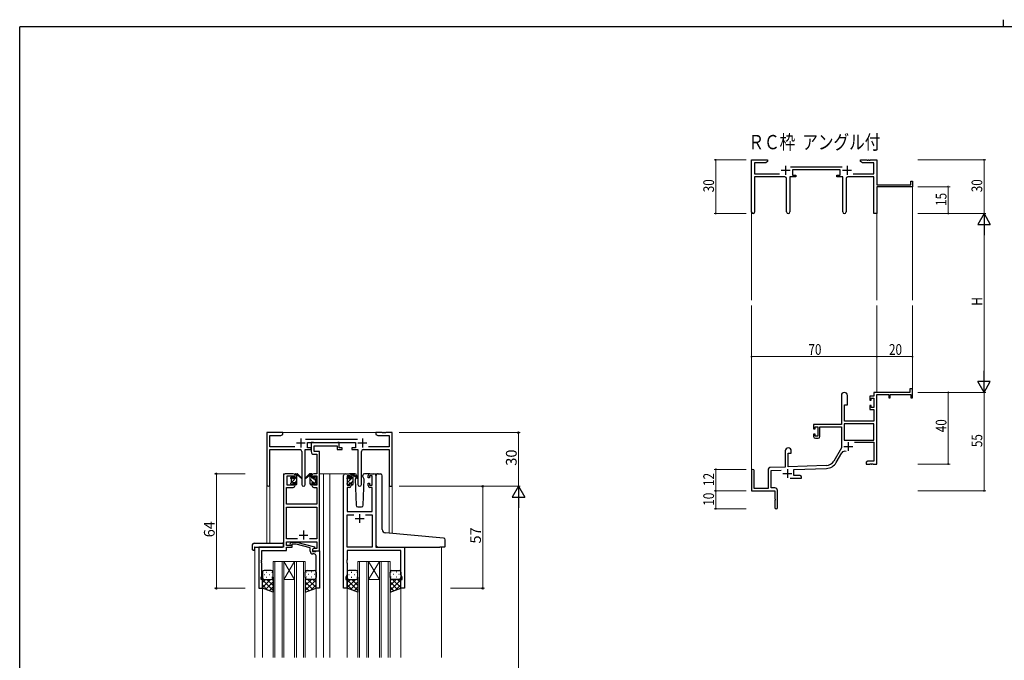
# Model space of a CAD drawing. Extents: x 0 to 1133, y 0 to 806.
# Drawn here: x 4 to 555, y 448 to 806 of the extents above; entities that cross this region are included whole.
import ezdxf

# ---------------------------------------------------------------- set-up
doc = ezdxf.new("R2010")
doc.units = 0
doc.layers.add('USER1', color=3, linetype='CONTINUOUS')
doc.layers.add('YKK_ZWAK', color=7, linetype='CONTINUOUS')
for name, color, linetype, lineweight in [('YKK_11', 7, 'CONTINUOUS', 30), ('YKK_12', 2, 'CONTINUOUS', 13), ('YKK_13', 4, 'CONTINUOUS', 30), ('YKK_D', 6, 'CONTINUOUS', 13)]:
    doc.layers.add(name, color=color, linetype=linetype, lineweight=lineweight)
doc.styles.get("Standard").update_dxf_attribs({"font": 'ROMANS.SHX', "bigfont": 'EXTFONT.SHX'})

# ---------------------------------------------------------------- blocks, each defined once
blk = doc.blocks.new('A201')
at = {"layer": 'YKK_ZWAK', "color": 8, "linetype": 'Continuous'}
blk.add_line((296.01, 412), (296.01, 410), dxfattribs=at)
at = {"layer": 'YKK_ZWAK', "color": 254, "linetype": 'Continuous'}
for p in [(571, 410), (21, 35)]:
    blk.add_line(p, (21, 410), dxfattribs=at)

msp = doc.modelspace()

# ---------------------------------------------------------------- linework, layer by layer
at = {"layer": 'YKK_11', "color": 0, "linetype": 'ByBlock', "lineweight": -2}
for p, q in [((413.28, 698.51), (413.28, 727.69)), ((413.28, 727.69), (422.28, 727.69)), ((422.28, 727.69), (422.28, 726.69)), ((474.28, 727.69), (477.83, 727.69)), ((474.28, 726.69), (474.28, 727.69)), ((477.83, 727.69), (478.01, 727.57)), ((478.01, 727.57), (478.56, 727.57)), ((478.56, 727.57), (478.74, 727.69)), ((478.74, 727.69), (478.83, 727.69)), ((478.83, 727.69), (479.01, 727.57)), ((479.01, 727.57), (479.56, 727.57)), ((479.56, 727.57), (479.74, 727.69)), ((479.74, 727.69), (483.28, 727.69)), ((483.28, 727.69), (483.28, 713.69)), ((414.91, 726.06), (414.91, 719.82)), ((421.19, 726.06), (414.91, 726.06)), ((422.28, 726.69), (421.19, 726.06)), ((434.98, 723.82), (463.99, 723.82)), ((462.88, 722.19), (436.08, 722.19)), ((436.08, 722.19), (436.08, 719.19)), ((462.88, 719.19), (462.88, 722.19)), ((475.38, 726.06), (474.28, 726.69)), ((481.65, 726.06), (475.38, 726.06)), ((481.65, 719.82), (481.65, 726.06)), ((414.91, 719.82), (428.93, 719.82)), ((431.83, 718.19), (414.91, 718.19)), ((414.91, 718.19), (414.91, 698.51)), ((432.83, 698.64), (432.83, 717.19)), ((434.73, 718.19), (434.73, 698.64)), ((438.08, 718.19), (434.73, 718.19)), ((436.08, 719.19), (438.08, 719.19)), ((438.08, 719.19), (438.08, 718.19)), ((460.88, 719.19), (462.88, 719.19)), ((460.88, 718.19), (460.88, 719.19)), ((464.23, 718.19), (460.88, 718.19)), ((464.23, 698.64), (464.23, 718.19)), ((466.13, 717.19), (466.13, 698.64)), ((481.65, 718.19), (467.13, 718.19)), ((470.03, 719.82), (481.65, 719.82)), ((481.65, 697.69), (481.65, 718.19)), ((483.28, 713.69), (502.38, 713.69)), ((503.28, 712.69), (483.28, 712.69)), ((483.28, 712.69), (483.28, 697.69)), ((502.38, 715.69), (503.28, 715.69)), ((502.38, 713.69), (502.38, 715.69)), ((503.28, 715.69), (503.28, 712.69)), ((483.28, 697.69), (481.65, 697.69)), ((463.48, 595.99), (463.48, 579.69)), ((466.88, 590.69), (466.88, 595.99)), ((479.38, 595.69), (479.38, 593.39)), ((481.65, 595.69), (479.38, 595.69)), ((501.78, 597.69), (481.65, 597.69)), ((481.65, 597.69), (481.65, 595.69)), ((483.28, 557.69), (483.28, 596.59)), ((483.28, 596.59), (489.98, 596.59)), ((489.98, 596.59), (489.98, 594.69)), ((489.98, 594.69), (490.78, 594.69)), ((490.78, 596.59), (502.38, 596.59)), ((490.78, 594.69), (490.78, 596.59)), ((501.78, 599.69), (501.78, 597.69)), ((503.28, 599.69), (501.78, 599.69)), ((502.38, 596.59), (502.38, 594.69)), ((502.38, 594.69), (503.28, 594.69)), ((503.28, 594.69), (503.28, 599.69)), ((465.28, 581.69), (465.28, 590.69)), ((465.28, 590.69), (466.88, 590.69)), ((479.38, 593.39), (480.18, 593.39)), ((479.38, 590.39), (479.38, 588.09)), ((480.18, 590.39), (479.38, 590.39)), ((480.18, 594.49), (481.65, 594.49)), ((480.18, 593.39), (480.18, 594.49)), ((480.18, 589.29), (480.18, 590.39)), ((481.65, 589.29), (480.18, 589.29)), ((481.65, 594.49), (481.65, 589.29)), ((479.38, 588.09), (481.65, 588.09)), ((481.65, 588.09), (481.65, 581.69)), ((463.48, 579.69), (447.98, 579.69)), ((447.98, 579.69), (447.98, 577.39)), ((448.78, 578.49), (450.28, 578.49)), ((448.78, 577.39), (448.78, 578.49)), ((450.28, 578.49), (450.28, 573.29)), ((451.48, 578.49), (463.48, 578.49)), ((451.48, 573.09), (451.48, 578.49)), ((463.48, 578.49), (463.48, 566.69)), ((465.11, 580.06), (465.11, 571.09)), ((481.65, 580.06), (465.11, 580.06)), ((481.65, 580.06), (465.11, 580.06)), ((481.65, 581.69), (465.28, 581.69)), ((481.65, 571.09), (481.65, 580.06)), ((447.98, 577.39), (448.78, 577.39)), ((447.98, 574.39), (447.98, 573.09)), ((448.78, 574.39), (447.98, 574.39)), ((448.78, 573.29), (448.78, 574.39)), ((450.28, 573.29), (448.78, 573.29)), ((448.98, 572.09), (450.48, 572.09)), ((465.11, 571.09), (481.65, 571.09)), ((470.78, 569.89), (481.65, 569.89)), ((481.65, 569.89), (481.65, 559.32)), ((432.08, 564.99), (432.08, 556.02)), ((433.78, 563.69), (435.48, 563.69)), ((433.78, 556.08), (433.78, 563.69)), ((435.48, 563.69), (435.48, 564.99)), ((463.48, 566.69), (459.23, 559.32)), ((460.64, 558.51), (463.78, 563.94)), ((455.07, 556.83), (433.78, 556.08)), ((478.38, 559.32), (477.28, 558.69)), ((477.28, 558.69), (477.28, 557.69)), ((477.28, 557.69), (479.33, 557.69)), ((481.65, 559.32), (478.38, 559.32)), ((479.33, 557.69), (479.51, 557.81)), ((479.51, 557.81), (480.06, 557.81)), ((480.06, 557.81), (480.24, 557.69)), ((480.24, 557.69), (480.33, 557.69)), ((480.33, 557.69), (480.51, 557.81)), ((480.51, 557.81), (481.06, 557.81)), ((481.06, 557.81), (481.24, 557.69)), ((481.24, 557.69), (483.28, 557.69)), ((413.28, 553.99), (413.28, 542.69)), ((414.68, 544.09), (414.68, 553.99)), ((422.58, 554.73), (422.58, 544.09)), ((432.08, 556.02), (423.55, 555.72)), ((424.21, 554.12), (429.85, 554.31)), ((424.21, 544.32), (424.21, 554.12)), ((436.98, 554.56), (455.13, 555.2)), ((436.98, 551.32), (436.98, 554.56)), ((440.19, 551.32), (436.98, 551.32)), ((441.28, 550.69), (440.19, 551.32)), ((441.28, 549.69), (441.28, 550.69)), ((434.93, 549.69), (441.28, 549.69)), ((413.28, 542.69), (426.28, 542.69)), ((422.58, 544.09), (414.68, 544.09)), ((426.28, 544.32), (424.21, 544.32)), ((426.28, 542.69), (426.28, 538.15)), ((427.78, 533.44), (427.78, 542.82)), ((426.28, 538.15), (426.4, 537.97)), ((426.4, 537.42), (426.28, 537.23)), ((426.28, 537.23), (426.28, 533.44)), ((426.4, 537.97), (426.4, 537.42))]:
    msp.add_line(p, q, dxfattribs=at)
at = {"layer": 'YKK_11', "color": 2}
for p, q in [((429.78, 721.89), (434.78, 721.89)), ((432.28, 724.39), (432.28, 719.39)), ((464.18, 721.89), (469.18, 721.89)), ((466.68, 724.39), (466.68, 719.39)), ((464.88, 567.49), (469.88, 567.49)), ((467.38, 569.99), (467.38, 564.99)), ((430.78, 552.39), (435.78, 552.39)), ((433.28, 554.89), (433.28, 549.89))]:
    msp.add_line(p, q, dxfattribs=at)
at = {"layer": 'YKK_11', "linetype": 'ByBlock', "lineweight": -2, "ltscale": 0.5}
for p, q in [((151.22, 575.24), (142.22, 575.24)), ((142.22, 575.24), (142.22, 546.06)), ((143.85, 567.37), (143.85, 573.61)), ((143.85, 573.61), (150.12, 573.61)), ((150.12, 573.61), (151.22, 574.24)), ((151.22, 574.24), (151.22, 575.24)), ((206.76, 575.24), (203.22, 575.24)), ((203.22, 575.24), (203.22, 574.24)), ((203.22, 574.24), (204.31, 573.61)), ((204.31, 573.61), (210.59, 573.61)), ((206.94, 575.12), (206.76, 575.24)), ((207.49, 575.12), (206.94, 575.12)), ((207.67, 575.24), (207.49, 575.12)), ((207.76, 575.24), (207.67, 575.24)), ((207.94, 575.12), (207.76, 575.24)), ((208.49, 575.12), (207.94, 575.12)), ((208.67, 575.24), (208.49, 575.12)), ((212.22, 575.24), (208.67, 575.24)), ((210.59, 573.61), (210.59, 567.37)), ((212.22, 545.24), (212.22, 575.24)), ((157.87, 567.37), (143.85, 567.37)), ((192.92, 571.37), (163.91, 571.37)), ((165.02, 566.74), (165.02, 569.74)), ((165.02, 569.74), (191.82, 569.74)), ((168.35, 569.74), (167.02, 569.74)), ((167.02, 569.74), (167.02, 564.61)), ((168.62, 569.56), (168.35, 569.74)), ((168.8, 569.44), (168.62, 569.56)), ((168.65, 564.74), (168.65, 567.81)), ((168.65, 567.81), (181.62, 567.81)), ((181.46, 569.44), (168.8, 569.44)), ((181.64, 569.56), (181.46, 569.44)), ((181.62, 567.81), (181.62, 565.74)), ((181.92, 569.74), (181.64, 569.56)), ((182.62, 569.74), (181.92, 569.74)), ((182.62, 566.74), (182.62, 569.74)), ((191.82, 569.74), (191.82, 566.74)), ((210.59, 567.37), (198.97, 567.37)), ((143.85, 546.06), (143.85, 565.74)), ((143.85, 565.74), (160.77, 565.74)), ((161.77, 564.74), (161.77, 546.19)), ((163.67, 546.19), (163.67, 565.74)), ((163.67, 565.74), (167.02, 565.74)), ((167.02, 566.74), (165.02, 566.74)), ((167.02, 565.74), (167.02, 566.74)), ((168.52, 563.11), (170.09, 563.11)), ((171.72, 564.74), (168.65, 564.74)), ((170.09, 563.11), (170.09, 552.24)), ((171.72, 552.24), (171.72, 564.74)), ((181.62, 565.74), (184.32, 565.74)), ((184.32, 566.74), (182.62, 566.74)), ((184.32, 565.74), (184.32, 566.74)), ((191.82, 566.74), (189.82, 566.74)), ((189.82, 566.74), (189.82, 565.74)), ((189.82, 565.74), (193.17, 565.74)), ((193.17, 565.74), (193.17, 546.19)), ((195.07, 546.19), (195.07, 564.74)), ((196.07, 565.74), (210.59, 565.74)), ((210.59, 565.74), (210.59, 545.24)), ((151.52, 551.24), (151.52, 511.24)), ((157.02, 552.24), (152.52, 552.24)), ((153.52, 545.84), (153.52, 551.04)), ((153.52, 551.04), (157.22, 551.04)), ((157.22, 551.04), (157.22, 549.94)), ((158.02, 549.94), (158.02, 551.24)), ((167.42, 551.24), (167.42, 549.94)), ((168.22, 549.94), (168.22, 551.04)), ((168.22, 551.04), (170.09, 551.04)), ((170.09, 552.24), (168.42, 552.24)), ((170.09, 551.04), (170.09, 545.84)), ((171.72, 509.24), (171.72, 552.24)), ((185.12, 488.24), (185.12, 551.24)), ((186.12, 552.24), (188.42, 552.24)), ((188.62, 551.04), (187.12, 551.04)), ((187.12, 551.04), (187.12, 545.84)), ((188.62, 549.94), (188.62, 551.04)), ((189.42, 551.24), (189.42, 549.94)), ((198.82, 549.94), (198.82, 551.24)), ((201.12, 551.04), (199.62, 551.04)), ((199.62, 551.04), (199.62, 549.94)), ((199.82, 552.24), (202.12, 552.24)), ((201.12, 545.84), (201.12, 551.04)), ((203.12, 551.24), (203.12, 511.24)), ((157.22, 545.84), (153.52, 545.84)), ((157.22, 549.94), (158.02, 549.94)), ((158.02, 546.94), (157.22, 546.94)), ((157.22, 546.94), (157.22, 545.84)), ((158.02, 545.64), (158.02, 546.94)), ((167.42, 549.94), (168.22, 549.94)), ((168.22, 546.94), (167.42, 546.94)), ((167.42, 546.94), (167.42, 545.64)), ((168.22, 545.84), (168.22, 546.94)), ((170.09, 545.84), (168.22, 545.84)), ((187.12, 545.84), (188.62, 545.84)), ((189.42, 549.94), (188.62, 549.94)), ((188.62, 545.84), (188.62, 546.94)), ((188.62, 546.94), (189.42, 546.94)), ((189.42, 546.94), (189.42, 545.64)), ((199.62, 549.94), (198.82, 549.94)), ((198.82, 545.64), (198.82, 546.94)), ((198.82, 546.94), (199.62, 546.94)), ((199.62, 546.94), (199.62, 545.84)), ((199.62, 545.84), (201.12, 545.84)), ((210.59, 545.24), (212.22, 545.24)), ((153.15, 535.24), (153.15, 544.64)), ((153.15, 544.64), (157.02, 544.64)), ((168.42, 544.64), (170.09, 544.64)), ((170.09, 544.64), (170.09, 535.24)), ((188.42, 544.64), (187.05, 544.64)), ((187.05, 544.64), (187.05, 531.24)), ((201.19, 544.64), (199.82, 544.64)), ((201.19, 531.24), (201.19, 544.64)), ((170.09, 535.24), (153.15, 535.24)), ((153.15, 515.87), (153.15, 533.61)), ((153.15, 533.61), (170.09, 533.61)), ((170.09, 533.61), (170.09, 515.87)), ((187.05, 531.24), (201.19, 531.24)), ((187.05, 511.24), (187.05, 529.31)), ((187.05, 529.31), (190.77, 529.31)), ((197.47, 529.31), (201.19, 529.31)), ((197.47, 529.31), (201.19, 529.31)), ((201.19, 529.31), (201.19, 511.24)), ((159.36, 515.87), (153.15, 515.87)), ((159.36, 515.87), (153.15, 515.87)), ((153.15, 512.24), (153.15, 514.24)), ((153.15, 514.24), (170.09, 514.24)), ((156.32, 512.24), (153.15, 512.24)), ((155.19, 513.27), (155.97, 514.04)), ((155.97, 514.04), (158.81, 514.04)), ((156.46, 512.84), (156.04, 512.42)), ((156.32, 511.24), (156.32, 512.24)), ((158.65, 512.84), (156.46, 512.84)), ((166.42, 510.76), (158.65, 512.84)), ((158.81, 514.04), (168.92, 511.34)), ((170.09, 515.87), (166.07, 515.87)), ((170.09, 514.24), (170.09, 510.54)), ((151.52, 511.24), (137.72, 511.24)), ((137.72, 511.24), (137.72, 488.24)), ((139.35, 504.2), (139.35, 509.34)), ((139.35, 509.34), (153.15, 509.34)), ((153.15, 509.34), (153.15, 511.24)), ((153.15, 511.24), (156.32, 511.24)), ((166.42, 508.94), (166.42, 510.76)), ((168.92, 510.74), (167.72, 510.04)), ((168.58, 510.54), (167.72, 510.04)), ((167.72, 510.04), (167.72, 509.24)), ((167.72, 510.04), (167.72, 508.74)), ((167.72, 509.24), (171.72, 509.24)), ((167.72, 508.74), (169.52, 508.74)), ((168.72, 507.44), (167.92, 507.44)), ((170.09, 510.54), (168.58, 510.54)), ((168.92, 511.34), (168.92, 510.74)), ((169.52, 508.74), (169.72, 508.94)), ((169.72, 508.94), (170.02, 509.24)), ((170.02, 509.24), (171.72, 509.24)), ((171.72, 509.24), (171.72, 488.24)), ((201.19, 511.24), (187.05, 511.24)), ((217.19, 509.31), (187.05, 509.31)), ((187.05, 509.31), (187.05, 504.2)), ((203.12, 511.24), (219.12, 511.24)), ((217.19, 495.97), (217.19, 509.31)), ((219.12, 511.24), (219.12, 488.24)), ((139.23, 504.02), (139.35, 504.2)), ((139.23, 503.47), (139.23, 504.02)), ((139.35, 503.29), (139.23, 503.47)), ((139.23, 503.02), (139.35, 503.2)), ((139.23, 502.47), (139.23, 503.02)), ((139.35, 502.29), (139.23, 502.47)), ((139.35, 503.2), (139.35, 503.29)), ((139.35, 495.15), (139.35, 502.29)), ((169.72, 504.2), (169.72, 506.44)), ((169.84, 504.02), (169.72, 504.2)), ((169.72, 503.29), (169.84, 503.47)), ((169.72, 503.2), (169.72, 503.29)), ((169.84, 503.02), (169.72, 503.2)), ((169.72, 502.29), (169.84, 502.47)), ((169.72, 488.24), (169.72, 502.29)), ((169.84, 503.47), (169.84, 504.02)), ((169.84, 502.47), (169.84, 503.02)), ((187.05, 504.2), (186.93, 504.02)), ((186.93, 504.02), (186.93, 503.47)), ((186.93, 503.47), (187.05, 503.29)), ((187.05, 503.2), (186.93, 503.02)), ((186.93, 503.02), (186.93, 502.47)), ((186.93, 502.47), (187.05, 502.29)), ((187.05, 503.29), (187.05, 503.2)), ((187.05, 502.29), (187.05, 495.97)), ((187.05, 495.97), (186.42, 494.24)), ((217.82, 494.24), (217.19, 495.97)), ((139.02, 494.24), (139.35, 495.15)), ((139.02, 493.24), (139.02, 494.24)), ((139.72, 493.24), (139.02, 493.24)), ((139.72, 488.24), (139.72, 493.24)), ((186.42, 494.24), (186.42, 493.24)), ((186.42, 493.24), (187.12, 493.24)), ((187.12, 493.24), (187.12, 488.24)), ((217.12, 488.24), (217.12, 493.24)), ((217.12, 493.24), (217.82, 493.24)), ((217.82, 493.24), (217.82, 494.24)), ((137.72, 488.24), (139.72, 488.24)), ((171.72, 488.24), (169.72, 488.24)), ((187.12, 488.24), (185.12, 488.24)), ((219.12, 488.24), (217.12, 488.24))]:
    msp.add_line(p, q, dxfattribs=at)
at = {"layer": 'YKK_11', "ltscale": 0.5}
for p, q in [((158.72, 569.44), (163.72, 569.44)), ((161.22, 571.94), (161.22, 566.94)), ((193.12, 569.44), (198.12, 569.44)), ((195.62, 571.94), (195.62, 566.94)), ((194.12, 529.74), (194.12, 524.74)), ((191.62, 527.24), (196.62, 527.24)), ((160.22, 517.94), (165.22, 517.94)), ((162.72, 520.44), (162.72, 515.44))]:
    msp.add_line(p, q, dxfattribs=at)
at = {"layer": 'YKK_11', "color": 0, "linetype": 'ByBlock', "lineweight": -2}
for centre, radius, start, end in [((431.83, 717.19), 1, 0, 90), ((467.13, 717.19), 1, 90, 180), ((414.1, 698.51), 0.815, 180, 0), ((433.78, 698.64), 0.95, 180, 0), ((465.18, 698.64), 0.95, 180, 0), ((465.18, 595.99), 1.7, 360, 180), ((448.98, 573.09), 1, 180, 270), ((450.48, 573.09), 1, 270, 360), ((433.78, 564.99), 1.7, 360, 180), ((465.34, 563.04), 1.8, 65.2987, 150), ((454.9, 561.82), 5, 272, 330), ((454.9, 561.82), 6.63, 272, 330), ((413.98, 553.99), 0.7, 360, 180), ((423.58, 554.73), 1, 92, 180), ((426.28, 542.82), 1.5, 0, 90), ((427.03, 533.44), 0.75, 180, 0)]:
    msp.add_arc(centre, radius, start, end, dxfattribs=at)
at = {"layer": 'YKK_11', "linetype": 'ByBlock', "lineweight": -2, "ltscale": 0.5}
for centre, radius, start, end in [((160.77, 564.74), 1, 0, 90), ((168.52, 564.61), 1.5, 180, 270), ((196.07, 564.74), 1, 90, 180), ((152.52, 551.24), 1, 90, 180), ((157.02, 551.24), 1, 0, 90), ((168.42, 551.24), 1, 90, 180), ((186.12, 551.24), 1, 90, 180), ((188.42, 551.24), 1, 0, 90), ((199.82, 551.24), 1, 90, 180), ((202.12, 551.24), 1, 0, 90), ((143.03, 546.06), 0.815, 180, 0), ((157.02, 545.64), 1, 270, 360), ((162.72, 546.19), 0.95, 180, 0), ((168.42, 545.64), 1, 180, 270), ((188.42, 545.64), 1, 270, 360), ((194.12, 546.19), 0.95, 180, 0), ((199.82, 545.64), 1, 180, 270), ((155.62, 512.84), 0.6, 135, 315), ((167.92, 508.94), 1.5, 180, 270), ((168.72, 506.44), 1, 0, 90)]:
    msp.add_arc(centre, radius, start, end, dxfattribs=at)
at = {"layer": 'YKK_12'}
for p, q in [((503.28, 712.99), (503.28, 649.19)), ((413.28, 698.95), (413.28, 649.19)), ((483.28, 697.69), (483.28, 649.19)), ((413.28, 554.12), (413.28, 646.19)), ((483.28, 597.69), (483.28, 646.19)), ((503.28, 597.69), (503.28, 646.19))]:
    msp.add_line(p, q, dxfattribs=at)
at = {"layer": 'YKK_12', "ltscale": 1.5}
for p, q in [((150.72, 575.24), (203.72, 575.24)), ((151.52, 511.54), (151.52, 552.24)), ((154.72, 552.24), (151.52, 552.24)), ((171.72, 552.24), (177.42, 552.24)), ((173.92, 552.24), (173.92, 449.49)), ((177.42, 552.24), (177.42, 449.49)), ((177.42, 552.24), (186.12, 552.24)), ((202.12, 552.24), (204.16, 552.24)), ((142.22, 546.06), (142.22, 513.43)), ((143.85, 546.06), (143.85, 513.43)), ((210.59, 545.24), (210.59, 518.98)), ((212.22, 545.24), (210.59, 545.24)), ((212.22, 545.24), (212.22, 518.84)), ((135.52, 511.24), (135.52, 449.49)), ((138.02, 511.24), (135.52, 511.24)), ((218.82, 511.24), (240.92, 511.24)), ((239.92, 511.24), (239.92, 449.49)), ((145.72, 503.24), (145.72, 449.49)), ((151.72, 503.24), (145.72, 503.24)), ((146.72, 449.49), (146.72, 503.24)), ((150.72, 503.24), (150.72, 449.49)), ((151.72, 449.49), (151.72, 503.24)), ((151.72, 503.24), (157.72, 503.24)), ((151.72, 503.24), (157.72, 493.24)), ((157.72, 503.24), (151.72, 493.24)), ((157.72, 503.24), (157.72, 449.49)), ((163.72, 503.24), (157.72, 503.24)), ((158.72, 449.49), (158.72, 503.24)), ((162.72, 503.24), (162.72, 449.49)), ((163.72, 449.49), (163.72, 503.24)), ((193.12, 503.24), (193.12, 449.49)), ((199.12, 503.24), (193.12, 503.24)), ((194.12, 449.49), (194.12, 503.24)), ((198.12, 503.24), (198.12, 449.49)), ((199.12, 449.49), (199.12, 503.24)), ((199.12, 503.24), (205.12, 503.24)), ((199.12, 503.24), (205.12, 493.24)), ((205.12, 503.24), (199.12, 493.24)), ((205.12, 503.24), (205.12, 449.49)), ((211.12, 503.24), (205.12, 503.24)), ((206.12, 449.49), (206.12, 503.24)), ((210.12, 503.24), (210.12, 449.49)), ((211.12, 449.49), (211.12, 503.24)), ((151.72, 493.24), (157.72, 493.24)), ((199.12, 493.24), (205.12, 493.24)), ((139.72, 488.74), (139.72, 449.49)), ((169.72, 488.74), (169.72, 449.49)), ((187.12, 488.74), (187.12, 449.49)), ((217.12, 488.74), (217.12, 449.49))]:
    msp.add_line(p, q, dxfattribs=at)
at = {"layer": 'YKK_13', "ltscale": 1.5}
for p, q in [((155.8, 550.36), (156.3, 550.86)), ((156.82, 550.64), (156.82, 550.3)), ((158.02, 549.84), (158.02, 551.94)), ((158.32, 552.24), (159.11, 552.24)), ((159.02, 551.74), (159.02, 552.24)), ((159.02, 546.54), (159.02, 551.14)), ((159.3, 552.17), (161.48, 550.13)), ((161.45, 549.78), (159.31, 551.48)), ((166.13, 552.17), (163.95, 550.13)), ((163.98, 549.78), (166.12, 551.48)), ((167.12, 552.24), (166.33, 552.24)), ((166.42, 551.74), (166.42, 552.24)), ((166.42, 546.54), (166.42, 551.14)), ((167.42, 549.84), (167.42, 551.94)), ((168.62, 550.64), (168.62, 550.3)), ((169.63, 550.36), (169.13, 550.86)), ((187.2, 550.16), (187.7, 550.66)), ((191.4, 552.24), (188.42, 552.24)), ((189.42, 549.64), (189.42, 551.74)), ((189.72, 552.04), (190.51, 552.04)), ((190.42, 551.54), (190.42, 552.04)), ((190.42, 546.34), (190.42, 550.94)), ((190.7, 551.97), (192.88, 549.93)), ((192.85, 549.58), (190.71, 551.28)), ((192.42, 550.74), (192.28, 550.49)), ((192.4, 551.28), (192.42, 550.74)), ((195.81, 550.74), (195.83, 551.28)), ((196.66, 549.28), (195.81, 550.74)), ((199.82, 552.24), (196.83, 552.24)), ((203.42, 519.61), (203.42, 551.28)), ((204.5, 552.27), (205.72, 552.17)), ((205.8, 552.16), (205.72, 552.17)), ((206.72, 521.16), (206.72, 551.16)), ((155.72, 549.54), (155.72, 550.14)), ((155.72, 546.54), (155.72, 547.04)), ((155.92, 547.24), (155.92, 549.34)), ((156.52, 546.24), (156.02, 546.24)), ((156.82, 547.44), (156.82, 546.54)), ((156.82, 547.44), (158.02, 547.44)), ((157.28, 549.84), (158.02, 549.84)), ((158.02, 547.44), (158.02, 546.54)), ((158.72, 546.24), (158.32, 546.24)), ((166.72, 546.24), (167.12, 546.24)), ((168.16, 549.84), (167.42, 549.84)), ((168.62, 547.44), (167.42, 547.44)), ((167.42, 547.44), (167.42, 546.54)), ((168.62, 547.44), (168.62, 546.54)), ((168.92, 546.24), (169.42, 546.24)), ((169.52, 547.24), (169.52, 549.34)), ((169.72, 549.54), (169.72, 550.14)), ((169.72, 546.54), (169.72, 547.04)), ((187.12, 549.34), (187.12, 549.94)), ((187.12, 546.34), (187.12, 546.84)), ((187.32, 547.04), (187.32, 549.14)), ((187.92, 546.04), (187.42, 546.04)), ((188.22, 550.44), (188.22, 550.1)), ((188.22, 547.24), (188.22, 546.34)), ((188.22, 547.24), (189.42, 547.24)), ((188.68, 549.64), (189.42, 549.64)), ((189.42, 547.24), (189.42, 546.34)), ((190.12, 546.04), (189.72, 546.04)), ((192.09, 550.18), (191.57, 549.28)), ((191.57, 549.28), (192.08, 534.71)), ((196.15, 534.71), (196.66, 549.28)), ((193.08, 533.74), (195.15, 533.74)), ((203.42, 512.24), (203.42, 519.61)), ((239, 516.5), (208.54, 519.16)), ((134.03, 512.43), (134.03, 510.06)), ((135.03, 513.43), (151.02, 513.43)), ((151.52, 512.43), (151.52, 512.93)), ((151.52, 511.74), (151.52, 512.43)), ((241, 516.32), (239, 516.5)), ((241.92, 511.54), (241.92, 515.33)), ((135.03, 509.55), (135.22, 509.55)), ((135.22, 510.94), (135.22, 510.05)), ((135.22, 509.55), (135.22, 510.05)), ((135.52, 511.24), (151.02, 511.24)), ((204.42, 511.24), (238.92, 511.24)), ((241.62, 511.24), (238.92, 511.24)), ((139.71, 497.24), (139.71, 494.24)), ((140.63, 495.88), (140.83, 495.88)), ((144.71, 498.24), (140.71, 498.24)), ((142.05, 497.3), (142.25, 497.3)), ((143.66, 495.88), (143.86, 495.88)), ((145.08, 497.3), (145.28, 497.3)), ((145.71, 494.24), (145.71, 497.24)), ((163.72, 494.24), (163.72, 497.24)), ((164.35, 497.3), (164.15, 497.3)), ((164.72, 498.24), (168.72, 498.24)), ((165.77, 495.88), (165.57, 495.88)), ((167.38, 497.3), (167.18, 497.3)), ((168.8, 495.88), (168.6, 495.88)), ((169.72, 497.24), (169.72, 494.24)), ((187.11, 497.24), (187.11, 494.24)), ((188.03, 495.88), (188.23, 495.88)), ((192.11, 498.24), (188.11, 498.24)), ((189.45, 497.3), (189.65, 497.3)), ((191.06, 495.88), (191.26, 495.88)), ((192.48, 497.3), (192.68, 497.3)), ((193.11, 494.24), (193.11, 497.24)), ((211.12, 494.24), (211.12, 497.24)), ((211.75, 497.3), (211.55, 497.3)), ((212.12, 498.24), (216.12, 498.24)), ((213.17, 495.88), (212.97, 495.88)), ((214.78, 497.3), (214.58, 497.3)), ((216.2, 495.88), (216, 495.88)), ((217.12, 497.24), (217.12, 494.24)), ((139.71, 488.24), (139.71, 494.24)), ((144.33, 493.24), (139.71, 488.62)), ((141.51, 493.24), (139.71, 491.45)), ((139.71, 492.98), (145.71, 486.98)), ((139.71, 490.15), (142.67, 487.19)), ((140.71, 493.24), (144.31, 493.24)), ((141.11, 493.24), (144.71, 493.24)), ((145.71, 491.8), (141.52, 487.6)), ((142.05, 494.47), (142.25, 494.47)), ((142.27, 493.24), (145.71, 489.8)), ((145.05, 493.3), (145.71, 492.63)), ((145.08, 494.47), (145.28, 494.47)), ((145.71, 494.47), (145.71, 486.1)), ((163.72, 494.47), (163.72, 486.1)), ((164.38, 493.3), (163.72, 492.63)), ((167.16, 493.24), (163.72, 489.8)), ((169.72, 492.98), (163.72, 486.98)), ((163.72, 491.8), (167.91, 487.6)), ((164.35, 494.47), (164.15, 494.47)), ((168.32, 493.24), (164.72, 493.24)), ((165.1, 493.24), (169.72, 488.62)), ((168.72, 493.24), (165.12, 493.24)), ((169.72, 490.15), (166.75, 487.19)), ((167.38, 494.47), (167.18, 494.47)), ((167.92, 493.24), (169.72, 491.45)), ((169.72, 488.24), (169.72, 494.24)), ((187.11, 488.24), (187.11, 494.24)), ((191.73, 493.24), (187.11, 488.62)), ((188.91, 493.24), (187.11, 491.45)), ((187.11, 492.98), (193.11, 486.98)), ((187.11, 490.15), (190.07, 487.19)), ((188.11, 493.24), (191.71, 493.24)), ((188.51, 493.24), (192.11, 493.24)), ((193.11, 491.8), (188.92, 487.6)), ((189.45, 494.47), (189.65, 494.47)), ((189.67, 493.24), (193.11, 489.8)), ((192.45, 493.3), (193.11, 492.63)), ((192.48, 494.47), (192.68, 494.47)), ((193.11, 494.47), (193.11, 486.1)), ((211.12, 494.47), (211.12, 486.1)), ((211.78, 493.3), (211.12, 492.63)), ((214.56, 493.24), (211.12, 489.8)), ((217.12, 492.98), (211.12, 486.98)), ((211.12, 491.8), (215.31, 487.6)), ((211.75, 494.47), (211.55, 494.47)), ((215.72, 493.24), (212.12, 493.24)), ((212.5, 493.24), (217.12, 488.62)), ((216.12, 493.24), (212.52, 493.24)), ((217.12, 490.15), (214.16, 487.19)), ((214.78, 494.47), (214.58, 494.47)), ((215.32, 493.24), (217.12, 491.45)), ((217.12, 488.24), (217.12, 494.24)), ((145.71, 486.1), (139.71, 488.24)), ((145.71, 488.97), (143.6, 486.86)), ((163.72, 488.97), (165.83, 486.86)), ((163.72, 486.1), (169.72, 488.24)), ((193.11, 486.1), (187.11, 488.24)), ((193.11, 488.97), (191, 486.86)), ((211.12, 488.97), (213.23, 486.86)), ((211.12, 486.1), (217.12, 488.24))]:
    msp.add_line(p, q, dxfattribs=at)
at = {"layer": 'YKK_13', "linetype": 'Continuous', "ltscale": 1.5}
for p, q in [((158.02, 551.73), (158.53, 552.24)), ((167.42, 550.37), (166.47, 551.32)), ((189.42, 551.7), (189.76, 552.04)), ((155.74, 549.45), (156.82, 550.53)), ((155.92, 547.39), (159.02, 550.49)), ((158.02, 547.24), (159.02, 548.24)), ((168.1, 547.44), (166.42, 549.13)), ((167.05, 546.24), (166.42, 546.88)), ((169.52, 548.27), (167.94, 549.84)), ((169.3, 546.24), (168.62, 546.93)), ((187.12, 549.4), (188.21, 550.5)), ((187.32, 547.36), (190.42, 550.46)), ((189.42, 547.21), (190.42, 548.21))]:
    msp.add_line(p, q, dxfattribs=at)
at = {"layer": 'YKK_13', "ltscale": 1.5}
for centre, radius, start, end in [((156.52, 550.64), 0.3, 0, 135), ((158.32, 551.94), 0.3, 90, 180), ((159.02, 551.54), 0.2, 20.8833, 233.1301), ((158.72, 551.14), 0.3, 0, 53.1301), ((159.11, 551.94), 0.3, 49.8974, 90), ((159.48, 551.72), 0.3, 200.8833, 234.62), ((165.95, 551.72), 0.3, 305.38, 339.1167), ((166.33, 551.94), 0.3, 90, 130.1026), ((166.42, 551.54), 0.2, 306.8699, 159.1167), ((166.72, 551.14), 0.3, 126.8699, 180), ((167.12, 551.94), 0.3, 0, 90), ((168.92, 550.64), 0.3, 45, 180), ((187.92, 550.44), 0.3, 0, 135), ((189.72, 551.74), 0.3, 90, 180), ((190.42, 551.34), 0.2, 20.8833, 233.1301), ((190.12, 550.94), 0.3, 0, 53.1301), ((190.51, 551.74), 0.3, 49.8974, 90), ((190.88, 551.52), 0.3, 200.8833, 234.62), ((191.4, 551.24), 1, 2, 90), ((196.83, 551.24), 1, 90, 178), ((204.42, 551.28), 1, 85, 180), ((205.72, 551.16), 1, 0, 85), ((156.02, 550.14), 0.3, 135, 180), ((155.92, 549.54), 0.2, 180, 270), ((155.92, 547.04), 0.2, 90, 180), ((156.02, 546.54), 0.3, 180, 270), ((156.52, 546.54), 0.3, 270, 0), ((156.82, 549.84), 0.25, 123.0557, 326.9443), ((156.52, 550.3), 0.3, 303.0557, 0), ((157.28, 549.54), 0.3, 90, 146.9443), ((158.32, 546.54), 0.3, 180, 270), ((158.72, 546.54), 0.3, 270, 0), ((161.56, 549.94), 0.2, 234.62, 114.62), ((163.87, 549.94), 0.2, 65.38, 305.38), ((166.72, 546.54), 0.3, 180, 270), ((167.12, 546.54), 0.3, 270, 0), ((168.16, 549.54), 0.3, 33.0557, 90), ((168.62, 549.84), 0.25, 213.0557, 56.9443), ((168.92, 550.3), 0.3, 180, 236.9443), ((168.92, 546.54), 0.3, 180, 270), ((169.42, 546.54), 0.3, 270, 0), ((169.52, 549.54), 0.2, 270, 0), ((169.52, 547.04), 0.2, 0, 90), ((169.42, 550.14), 0.3, 0, 45), ((187.42, 549.94), 0.3, 135, 180), ((187.32, 549.34), 0.2, 180, 270), ((187.32, 546.84), 0.2, 90, 180), ((187.42, 546.34), 0.3, 180, 270), ((187.92, 546.34), 0.3, 270, 0), ((188.22, 549.64), 0.25, 123.0557, 326.9443), ((187.92, 550.1), 0.3, 303.0557, 0), ((188.68, 549.34), 0.3, 90, 146.9443), ((189.72, 546.34), 0.3, 180, 270), ((190.12, 546.34), 0.3, 270, 0), ((192.97, 549.74), 0.2, 234.62, 114.62), ((193.08, 534.74), 1, 182, 270), ((195.15, 534.74), 1, 270, 358), ((208.72, 521.16), 2, 180, 265), ((135.03, 512.43), 1, 90.0051, 180), ((151.02, 512.93), 0.5, 0, 90.0011), ((204.42, 512.24), 1, 180, 224.427), ((240.92, 515.33), 1, 0, 85), ((134.49, 510.04), 0.462, 177.9535, 223.0495), ((134.8, 510.68), 1.15, 236.123, 281.5053), ((135.52, 510.94), 0.3, 90, 180), ((151.02, 511.74), 0.5, 270, 0), ((204.42, 512.24), 1, 224.427, 270), ((241.62, 511.54), 0.3, 270, 0), ((140.71, 497.24), 1, 90, 180), ((144.71, 497.24), 1, 0, 90), ((164.72, 497.24), 1, 90, 180), ((168.72, 497.24), 1, 0, 90), ((188.11, 497.24), 1, 90, 180), ((192.11, 497.24), 1, 0, 90), ((212.12, 497.24), 1, 90, 180), ((216.12, 497.24), 1, 0, 90), ((140.71, 494.24), 1, 180, 270), ((140.71, 494.24), 1, 180, 270), ((144.71, 494.24), 1, 270, 0), ((144.71, 494.24), 1, 270, 0), ((164.72, 494.24), 1, 180, 270), ((164.72, 494.24), 1, 180, 270), ((168.72, 494.24), 1, 270, 0), ((168.72, 494.24), 1, 270, 0), ((188.11, 494.24), 1, 180, 270), ((188.11, 494.24), 1, 180, 270), ((192.11, 494.24), 1, 270, 0), ((192.11, 494.24), 1, 270, 0), ((212.12, 494.24), 1, 180, 270), ((212.12, 494.24), 1, 180, 270), ((216.12, 494.24), 1, 270, 0), ((216.12, 494.24), 1, 270, 0)]:
    msp.add_arc(centre, radius, start, end, dxfattribs=at)
at = {"layer": 'YKK_D'}
for p, q in [((410.28, 727.69), (392.28, 727.69)), ((393.28, 727.69), (393.28, 697.69)), ((506.28, 727.69), (544.28, 727.69)), ((543.28, 727.69), (543.28, 697.69)), ((506.28, 712.69), (524.28, 712.69)), ((523.28, 697.69), (523.28, 712.69)), ((410.28, 697.69), (392.28, 697.69)), ((506.28, 697.69), (544.28, 697.69)), ((506.28, 697.69), (544.28, 697.69)), ((506.28, 697.69), (524.28, 697.69)), ((543.28, 690.69), (543.28, 604.69)), ((413.28, 604.62), (413.28, 618.69)), ((413.28, 617.69), (483.28, 617.69)), ((483.28, 604.62), (483.28, 618.69)), ((483.28, 604.62), (483.28, 618.69)), ((483.28, 617.69), (503.28, 617.69)), ((503.28, 604.62), (503.28, 618.69)), ((506.28, 597.69), (544.28, 597.69)), ((506.28, 597.69), (524.28, 597.69)), ((506.28, 597.69), (544.28, 597.69)), ((523.28, 597.69), (523.28, 557.69)), ((543.28, 597.69), (543.28, 542.69)), ((506.28, 557.69), (524.28, 557.69)), ((410.28, 554.69), (392.28, 554.69)), ((393.28, 542.69), (393.28, 554.69)), ((410.28, 542.69), (392.28, 542.69)), ((410.28, 542.69), (392.28, 542.69)), ((393.28, 542.69), (393.28, 532.69)), ((506.28, 542.69), (544.28, 542.69)), ((410.28, 532.69), (392.28, 532.69))]:
    msp.add_line(p, q, dxfattribs=at)
at = {"layer": 'YKK_D', "lineweight": -2}
for p, q in [((543.28, 697.69), (539.78, 691.63)), ((543.28, 697.69), (543.28, 685.57)), ((543.28, 697.69), (546.78, 691.63)), ((539.78, 691.63), (546.78, 691.63)), ((543.28, 597.69), (543.28, 609.82)), ((546.78, 603.75), (539.78, 603.75)), ((543.28, 597.69), (539.78, 603.75)), ((543.28, 597.69), (546.78, 603.75)), ((282.92, 545.24), (279.42, 539.18)), ((282.92, 545.24), (286.42, 539.18)), ((282.92, 545.24), (282.92, 533.12)), ((279.42, 539.18), (286.42, 539.18))]:
    msp.add_line(p, q, dxfattribs=at)
at = {"layer": 'YKK_D', "ltscale": 1.5}
for p, q in [((216.22, 575.24), (283.92, 575.24)), ((282.92, 545.24), (282.92, 575.24)), ((130.03, 552.24), (113.03, 552.24)), ((114.03, 552.24), (114.03, 488.24)), ((216.22, 545.24), (283.92, 545.24)), ((234.22, 545.24), (263.92, 545.24)), ((246.92, 545.24), (283.92, 545.24)), ((262.92, 488.24), (262.92, 545.24)), ((282.92, 538.24), (282.92, 202.24)), ((130.03, 488.24), (113.03, 488.24)), ((244.91, 488.24), (263.92, 488.24))]:
    msp.add_line(p, q, dxfattribs=at)
at = {"layer": 'YKK_D', "linetype": 'ByBlock', "const_width": 0.85}
for points in [[(393.28, 727.59, 1), (393.28, 727.8, 1)], [(543.28, 727.59, 1), (543.28, 727.8, 1)], [(523.28, 712.59, 1), (523.28, 712.8, 1)], [(393.28, 697.8, 1), (393.28, 697.59, 1)], [(523.28, 697.8, 1), (523.28, 697.59, 1)], [(413.39, 617.69, 1), (413.18, 617.69, 1)], [(483.39, 617.69, 1), (483.18, 617.69, 1)], [(483.18, 617.69, 1), (483.39, 617.69, 1)], [(503.18, 617.69, 1), (503.39, 617.69, 1)], [(523.28, 597.58, 1), (523.28, 597.8, 1)], [(523.28, 557.8, 1), (523.28, 557.58, 1)], [(393.28, 554.58, 1), (393.28, 554.8, 1)], [(393.28, 542.58, 1), (393.28, 542.8, 1)], [(393.28, 542.8, 1), (393.28, 542.58, 1)], [(543.28, 542.8, 1), (543.28, 542.58, 1)], [(393.28, 532.8, 1), (393.28, 532.58, 1)]]:
    msp.add_lwpolyline(points, format="xyb", close=True, dxfattribs=at)
at = {"layer": 'YKK_D', "linetype": 'ByBlock', "lineweight": -2}
for centre in [(282.92, 575.24), (114.03, 552.24), (262.92, 545.24), (114.03, 488.24), (262.92, 488.24)]:
    msp.add_circle(centre, 0.425, dxfattribs=at)

# ---------------------------------------------------------------- block references
at = {"layer": 'YKK_ZWAK', "xscale": 1.999999998696, "yscale": 1.999999998696, "zscale": 1.999999998696}
msp.add_blockref('A201', (-38, -18), dxfattribs=at)

# ---------------------------------------------------------------- texts
at = {"layer": 'USER1', "width": 0.8}
msp.add_text('ＲＣ枠  アングル付', height=8, dxfattribs=at).set_placement((411.54, 733.58))
at = {"layer": 'YKK_D', "width": 0.8}
for s, p in [('30', (392.28, 709.56)), ('30', (542.28, 709.56)), ('15', (522.28, 701.95)), ('H', (542.28, 646.14)), ('40', (522.28, 575.45)), ('55', (542.28, 567.12)), ('12', (392.28, 545.44)), ('10', (392.28, 534.39))]:
    msp.add_text(s, height=6, rotation=90, dxfattribs=at).set_placement(p)
for s, p in [('70', (445.09, 618.69)), ('20', (490.14, 618.69))]:
    msp.add_text(s, height=6, dxfattribs=at).set_placement(p)
at = {"layer": 'YKK_D'}
for s, p in [('30', (281.92, 556.72)), ('64', (113.03, 516.72)), ('57', (261.92, 513.22))]:
    msp.add_text(s, height=6, rotation=90, dxfattribs=at).set_placement(p)

doc.saveas('drawing.dxf')
